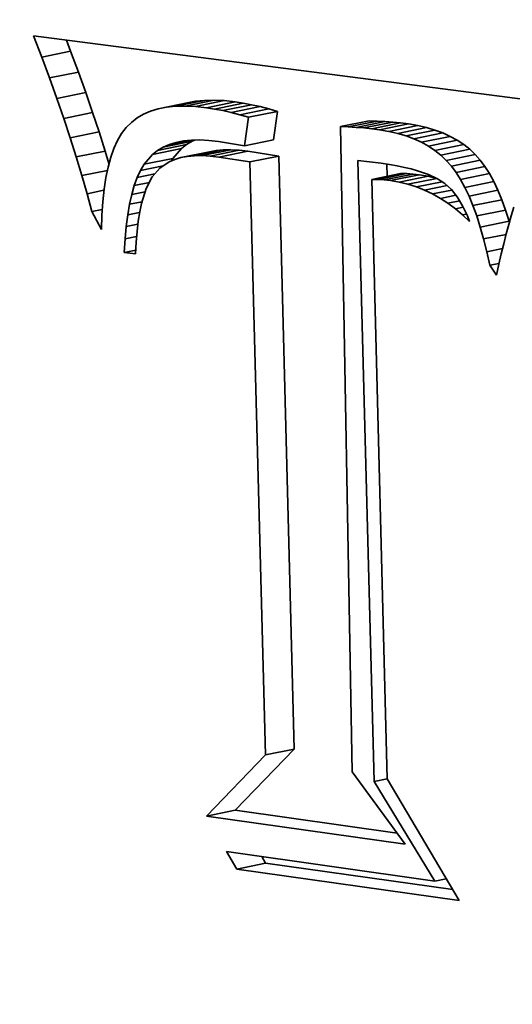
# Model space of a CAD drawing. Extents: x 0 to 10.8, y 0 to 8.3.
# Drawn here: x 8.2 to 8.3, y 3.6 to 3.6 of the extents above; entities that cross this region are included whole.
import ezdxf

# ---------------------------------------------------------------- set-up
doc = ezdxf.new("R2010")
doc.units = 0
doc.header["$MEASUREMENT"] = 0
doc.layers.get('0').update_dxf_attribs({"lineweight": 13})

msp = doc.modelspace()

# ---------------------------------------------------------------- linework, layer by layer
at = {"color": 7, "lineweight": 35, "ltscale": 3.81447e-05}
msp.add_line((8.238661, 3.644242), (8.238114, 3.645667), dxfattribs=at)
at = {"color": 7, "lineweight": 35, "ltscale": 0.000880142}
msp.add_line((8.238114, 3.645667), (8.273028, 3.64114), dxfattribs=at)
at = {"color": 7, "lineweight": 35, "ltscale": 1.99686e-05}
msp.add_line((8.240595, 3.644636), (8.240309, 3.645382), dxfattribs=at)
at = {"color": 7, "lineweight": 35, "ltscale": 4.93455e-05}
for p, q in [((8.238661, 3.644242), (8.240595, 3.644636)), ((8.239179, 3.642846), (8.241113, 3.643241)), ((8.23967, 3.64148), (8.241604, 3.641874)), ((8.246462, 3.640784), (8.248396, 3.641179)), ((8.24702, 3.640893), (8.248954, 3.641288)), ((8.247622, 3.640955), (8.249556, 3.641349)), ((8.248266, 3.640969), (8.2502, 3.641363)), ((8.248954, 3.640934), (8.250888, 3.641328)), ((8.249684, 3.640852), (8.251618, 3.641246)), ((8.250226, 3.640766), (8.25216, 3.64116)), ((8.240132, 3.640143), (8.242066, 3.640537)), ((8.250781, 3.640659), (8.252715, 3.641053)), ((8.251348, 3.640531), (8.253282, 3.640925)), ((8.251927, 3.640383), (8.253861, 3.640777)), ((8.252518, 3.640213), (8.254452, 3.640608)), ((8.258663, 3.639585), (8.260597, 3.63998)), ((8.259186, 3.639569), (8.26112, 3.639963)), ((8.25971, 3.63954), (8.261644, 3.639934)), ((8.260234, 3.639497), (8.262168, 3.639892)), ((8.260758, 3.639443), (8.262692, 3.639837)), ((8.240567, 3.638836), (8.242501, 3.63923)), ((8.261282, 3.639375), (8.263216, 3.63977)), ((8.261907, 3.639269), (8.263842, 3.639664)), ((8.262501, 3.639133), (8.264435, 3.639527)), ((8.263062, 3.638966), (8.264996, 3.639361)), ((8.263591, 3.638769), (8.265525, 3.639164)), ((8.246791, 3.638215), (8.248725, 3.638609)), ((8.252249, 3.638302), (8.254183, 3.638696)), ((8.264089, 3.638541), (8.266023, 3.638936)), ((8.264554, 3.638283), (8.266488, 3.638677)), ((8.240973, 3.637558), (8.242907, 3.637952)), ((8.246079, 3.63773), (8.248013, 3.638124)), ((8.246416, 3.637993), (8.24835, 3.638387)), ((8.247968, 3.637508), (8.249902, 3.637902)), ((8.248408, 3.637591), (8.250342, 3.637985)), ((8.248884, 3.637637), (8.250818, 3.638031)), ((8.249396, 3.637645), (8.25133, 3.63804)), ((8.249943, 3.637616), (8.251877, 3.63801)), ((8.250526, 3.637551), (8.25246, 3.637945)), ((8.264987, 3.637995), (8.266921, 3.638389)), ((8.265388, 3.637675), (8.267322, 3.63807)), ((8.245514, 3.637067), (8.247448, 3.637462)), ((8.252597, 3.637218), (8.254531, 3.637612)), ((8.265758, 3.637326), (8.267692, 3.63772)), ((8.266095, 3.636946), (8.268029, 3.63734)), ((8.26641, 3.636523), (8.268344, 3.636918)), ((8.260759, 3.63605), (8.262693, 3.636444)), ((8.261186, 3.636043), (8.26312, 3.636438)), ((8.261604, 3.636017), (8.263538, 3.636411)), ((8.262011, 3.63597), (8.263945, 3.636364)), ((8.262604, 3.635867), (8.264538, 3.636261)), ((8.263184, 3.635725), (8.265118, 3.636119)), ((8.266711, 3.636047), (8.268645, 3.636441)), ((8.267001, 3.635517), (8.268935, 3.635911)), ((8.267277, 3.634933), (8.269211, 3.635327)), ((8.26754, 3.634295), (8.269474, 3.634689)), ((8.267791, 3.633603), (8.269725, 3.633998)), ((8.268029, 3.632857), (8.269963, 3.633252)), ((8.253641, 3.597484), (8.255575, 3.597878)), ((8.249683, 3.593387), (8.251617, 3.593781)), ((8.251722, 3.589837), (8.253656, 3.590231))]:
    msp.add_line(p, q, dxfattribs=at)
at = {"color": 7, "lineweight": 35, "ltscale": 3.72225e-05}
for p, q in [((8.241113, 3.643241), (8.240595, 3.644636)), ((8.239179, 3.642846), (8.238661, 3.644242))]:
    msp.add_line(p, q, dxfattribs=at)
at = {"color": 7, "lineweight": 35, "ltscale": 3.62965e-05}
for p, q in [((8.241604, 3.641874), (8.241113, 3.643241)), ((8.23967, 3.64148), (8.239179, 3.642846))]:
    msp.add_line(p, q, dxfattribs=at)
at = {"color": 7, "lineweight": 35, "ltscale": 3.53703e-05}
for p, q in [((8.242066, 3.640537), (8.241604, 3.641874)), ((8.240132, 3.640143), (8.23967, 3.64148))]:
    msp.add_line(p, q, dxfattribs=at)
at = {"color": 7, "lineweight": 35, "ltscale": 1.42184e-05}
for p, q in [((8.248954, 3.641288), (8.248396, 3.641179)), ((8.24702, 3.640893), (8.246462, 3.640784))]:
    msp.add_line(p, q, dxfattribs=at)
at = {"color": 7, "lineweight": 35, "ltscale": 1.5122e-05}
for p, q in [((8.249556, 3.641349), (8.248954, 3.641288)), ((8.247622, 3.640955), (8.24702, 3.640893))]:
    msp.add_line(p, q, dxfattribs=at)
at = {"color": 7, "lineweight": 35, "ltscale": 1.61061e-05}
for p, q in [((8.2502, 3.641363), (8.249556, 3.641349)), ((8.248266, 3.640969), (8.247622, 3.640955))]:
    msp.add_line(p, q, dxfattribs=at)
at = {"color": 7, "lineweight": 35, "ltscale": 1.72134e-05}
for p, q in [((8.250888, 3.641328), (8.2502, 3.641363)), ((8.248954, 3.640934), (8.248266, 3.640969))]:
    msp.add_line(p, q, dxfattribs=at)
at = {"color": 7, "lineweight": 35, "ltscale": 1.83749e-05}
for p, q in [((8.251618, 3.641246), (8.250888, 3.641328)), ((8.249684, 3.640852), (8.248954, 3.640934))]:
    msp.add_line(p, q, dxfattribs=at)
at = {"color": 7, "lineweight": 35, "ltscale": 1.37289e-05}
for p, q in [((8.25216, 3.64116), (8.251618, 3.641246)), ((8.250226, 3.640766), (8.249684, 3.640852))]:
    msp.add_line(p, q, dxfattribs=at)
at = {"color": 7, "lineweight": 35, "ltscale": 1.41211e-05}
for p, q in [((8.252715, 3.641053), (8.25216, 3.64116)), ((8.250781, 3.640659), (8.250226, 3.640766))]:
    msp.add_line(p, q, dxfattribs=at)
at = {"color": 7, "lineweight": 35, "ltscale": 3.4436e-05}
for p, q in [((8.242501, 3.63923), (8.242066, 3.640537)), ((8.240567, 3.638836), (8.240132, 3.640143))]:
    msp.add_line(p, q, dxfattribs=at)
at = {"color": 7, "lineweight": 35, "ltscale": 1.2862e-05}
msp.add_line((8.245947, 3.640627), (8.245475, 3.640422), dxfattribs=at)
at = {"color": 7, "lineweight": 35, "ltscale": 1.34645e-05}
msp.add_line((8.246462, 3.640784), (8.245947, 3.640627), dxfattribs=at)
at = {"color": 7, "lineweight": 35, "ltscale": 1.45282e-05}
for p, q in [((8.251348, 3.640531), (8.250781, 3.640659)), ((8.253282, 3.640925), (8.252715, 3.641053))]:
    msp.add_line(p, q, dxfattribs=at)
at = {"color": 7, "lineweight": 35, "ltscale": 1.49452e-05}
for p, q in [((8.251927, 3.640383), (8.251348, 3.640531)), ((8.253861, 3.640777), (8.253282, 3.640925))]:
    msp.add_line(p, q, dxfattribs=at)
at = {"color": 7, "lineweight": 35, "ltscale": 1.53681e-05}
for p, q in [((8.254452, 3.640608), (8.253861, 3.640777)), ((8.252518, 3.640213), (8.251927, 3.640383))]:
    msp.add_line(p, q, dxfattribs=at)
at = {"color": 7, "lineweight": 35, "ltscale": 4.82574e-05}
for p, q in [((8.254183, 3.638696), (8.254452, 3.640608)), ((8.252249, 3.638302), (8.252518, 3.640213))]:
    msp.add_line(p, q, dxfattribs=at)
at = {"color": 7, "lineweight": 35, "ltscale": 1.22198e-05}
msp.add_line((8.24466, 3.639869), (8.244317, 3.639521), dxfattribs=at)
at = {"color": 7, "lineweight": 35, "ltscale": 1.22275e-05}
msp.add_line((8.245046, 3.640169), (8.24466, 3.639869), dxfattribs=at)
at = {"color": 7, "lineweight": 35, "ltscale": 1.24531e-05}
msp.add_line((8.245475, 3.640422), (8.245046, 3.640169), dxfattribs=at)
at = {"color": 7, "lineweight": 35, "ltscale": 1.30877e-05}
for p, q in [((8.26112, 3.639963), (8.260597, 3.63998)), ((8.259186, 3.639569), (8.258663, 3.639585))]:
    msp.add_line(p, q, dxfattribs=at)
at = {"color": 7, "lineweight": 35, "ltscale": 1.31099e-05}
for p, q in [((8.261644, 3.639934), (8.26112, 3.639963)), ((8.25971, 3.63954), (8.259186, 3.639569))]:
    msp.add_line(p, q, dxfattribs=at)
at = {"color": 7, "lineweight": 35, "ltscale": 1.31413e-05}
for p, q in [((8.262168, 3.639892), (8.261644, 3.639934)), ((8.260234, 3.639497), (8.25971, 3.63954))]:
    msp.add_line(p, q, dxfattribs=at)
at = {"color": 7, "lineweight": 35, "ltscale": 1.31774e-05}
for p, q in [((8.262692, 3.639837), (8.262168, 3.639892)), ((8.260758, 3.639443), (8.260234, 3.639497))]:
    msp.add_line(p, q, dxfattribs=at)
at = {"color": 7, "lineweight": 35, "ltscale": 1.32225e-05}
for p, q in [((8.263216, 3.63977), (8.262692, 3.639837)), ((8.261282, 3.639375), (8.260758, 3.639443))]:
    msp.add_line(p, q, dxfattribs=at)
at = {"color": 7, "lineweight": 35, "ltscale": 3.35204e-05}
for p, q in [((8.242907, 3.637952), (8.242501, 3.63923)), ((8.240973, 3.637558), (8.240567, 3.638836))]:
    msp.add_line(p, q, dxfattribs=at)
at = {"color": 7, "lineweight": 35, "ltscale": 1.26603e-05}
msp.add_line((8.244317, 3.639521), (8.244011, 3.639117), dxfattribs=at)
at = {"color": 7, "lineweight": 35, "ltscale": 0.001081}
msp.add_line((8.258663, 3.639585), (8.259451, 3.596346), dxfattribs=at)
at = {"color": 7, "lineweight": 35, "ltscale": 1.58496e-05}
for p, q in [((8.261907, 3.639269), (8.261282, 3.639375)), ((8.263842, 3.639664), (8.263216, 3.63977))]:
    msp.add_line(p, q, dxfattribs=at)
at = {"color": 7, "lineweight": 35, "ltscale": 1.52203e-05}
for p, q in [((8.262501, 3.639133), (8.261907, 3.639269)), ((8.264435, 3.639527), (8.263842, 3.639664))]:
    msp.add_line(p, q, dxfattribs=at)
at = {"color": 7, "lineweight": 35, "ltscale": 1.46391e-05}
for p, q in [((8.264996, 3.639361), (8.264435, 3.639527)), ((8.263062, 3.638966), (8.262501, 3.639133))]:
    msp.add_line(p, q, dxfattribs=at)
at = {"color": 7, "lineweight": 35, "ltscale": 1.41185e-05}
for p, q in [((8.265525, 3.639164), (8.264996, 3.639361)), ((8.263591, 3.638769), (8.263062, 3.638966))]:
    msp.add_line(p, q, dxfattribs=at)
at = {"color": 7, "lineweight": 35, "ltscale": 1.36787e-05}
for p, q in [((8.266023, 3.638936), (8.265525, 3.639164)), ((8.264089, 3.638541), (8.263591, 3.638769))]:
    msp.add_line(p, q, dxfattribs=at)
at = {"color": 7, "lineweight": 35, "ltscale": 1.45186e-05}
msp.add_line((8.243737, 3.638651), (8.243494, 3.638124), dxfattribs=at)
at = {"color": 7, "lineweight": 35, "ltscale": 1.35127e-05}
msp.add_line((8.244011, 3.639117), (8.243737, 3.638651), dxfattribs=at)
at = {"color": 7, "lineweight": 35, "ltscale": 3.4173e-05}
msp.add_line((8.247205, 3.638394), (8.248544, 3.638667), dxfattribs=at)
at = {"color": 7, "lineweight": 35, "ltscale": 1.182e-05}
msp.add_line((8.247205, 3.638394), (8.247657, 3.638532), dxfattribs=at)
at = {"color": 7, "lineweight": 35, "ltscale": 1.25133e-05}
msp.add_line((8.247657, 3.638532), (8.248149, 3.638627), dxfattribs=at)
at = {"color": 7, "lineweight": 35, "ltscale": 1.33137e-05}
msp.add_line((8.248149, 3.638627), (8.248678, 3.638681), dxfattribs=at)
at = {"color": 7, "lineweight": 35, "ltscale": 1.09052e-05}
for p, q in [((8.24835, 3.638387), (8.248725, 3.638609)), ((8.246416, 3.637993), (8.246791, 3.638215))]:
    msp.add_line(p, q, dxfattribs=at)
at = {"color": 7, "lineweight": 35, "ltscale": 1.42037e-05}
msp.add_line((8.248678, 3.638681), (8.249247, 3.638692), dxfattribs=at)
at = {"color": 7, "lineweight": 35, "ltscale": 4.78739e-06}
msp.add_line((8.248725, 3.638609), (8.248901, 3.638685), dxfattribs=at)
at = {"color": 7, "lineweight": 35, "ltscale": 1.51951e-05}
msp.add_line((8.249247, 3.638692), (8.249854, 3.638661), dxfattribs=at)
at = {"color": 7, "lineweight": 35, "ltscale": 1.62315e-05}
msp.add_line((8.249854, 3.638661), (8.250499, 3.638588), dxfattribs=at)
at = {"color": 7, "lineweight": 35, "ltscale": 4.43327e-05}
msp.add_line((8.250499, 3.638588), (8.252249, 3.638302), dxfattribs=at)
at = {"color": 7, "lineweight": 35, "ltscale": 1.33002e-05}
for p, q in [((8.264554, 3.638283), (8.264089, 3.638541)), ((8.266488, 3.638677), (8.266023, 3.638936))]:
    msp.add_line(p, q, dxfattribs=at)
at = {"color": 7, "lineweight": 35, "ltscale": 1.3014e-05}
for p, q in [((8.266921, 3.638389), (8.266488, 3.638677)), ((8.264987, 3.637995), (8.264554, 3.638283))]:
    msp.add_line(p, q, dxfattribs=at)
at = {"color": 7, "lineweight": 35, "ltscale": 2.21146e-05}
msp.add_line((8.243163, 3.637106), (8.242907, 3.637952), dxfattribs=at)
at = {"color": 7, "lineweight": 35, "ltscale": 1.56782e-05}
msp.add_line((8.243494, 3.638124), (8.243282, 3.637533), dxfattribs=at)
at = {"color": 7, "lineweight": 35, "ltscale": 1.06827e-05}
for p, q in [((8.246079, 3.63773), (8.246416, 3.637993)), ((8.248013, 3.638124), (8.24835, 3.638387))]:
    msp.add_line(p, q, dxfattribs=at)
at = {"color": 7, "lineweight": 35, "ltscale": 1.12753e-05}
msp.add_line((8.246791, 3.638215), (8.247205, 3.638394), dxfattribs=at)
at = {"color": 7, "lineweight": 35, "ltscale": 2.17721e-05}
for p, q in [((8.247448, 3.637462), (8.248013, 3.638124)), ((8.245514, 3.637067), (8.246079, 3.63773))]:
    msp.add_line(p, q, dxfattribs=at)
at = {"color": 7, "lineweight": 35, "ltscale": 1.12058e-05}
for p, q in [((8.250342, 3.637985), (8.249902, 3.637902)), ((8.248408, 3.637591), (8.247968, 3.637508))]:
    msp.add_line(p, q, dxfattribs=at)
at = {"color": 7, "lineweight": 35, "ltscale": 1.19577e-05}
for p, q in [((8.250818, 3.638031), (8.250342, 3.637985)), ((8.248884, 3.637637), (8.248408, 3.637591))]:
    msp.add_line(p, q, dxfattribs=at)
at = {"color": 7, "lineweight": 35, "ltscale": 1.27948e-05}
for p, q in [((8.25133, 3.63804), (8.250818, 3.638031)), ((8.249396, 3.637645), (8.248884, 3.637637))]:
    msp.add_line(p, q, dxfattribs=at)
at = {"color": 7, "lineweight": 35, "ltscale": 1.37032e-05}
for p, q in [((8.251877, 3.63801), (8.25133, 3.63804)), ((8.249943, 3.637616), (8.249396, 3.637645))]:
    msp.add_line(p, q, dxfattribs=at)
at = {"color": 7, "lineweight": 35, "ltscale": 1.46558e-05}
for p, q in [((8.25246, 3.637945), (8.251877, 3.63801)), ((8.250526, 3.637551), (8.249943, 3.637616))]:
    msp.add_line(p, q, dxfattribs=at)
at = {"color": 7, "lineweight": 35, "ltscale": 5.24279e-05}
for p, q in [((8.254531, 3.637612), (8.25246, 3.637945)), ((8.252597, 3.637218), (8.250526, 3.637551))]:
    msp.add_line(p, q, dxfattribs=at)
at = {"color": 7, "lineweight": 35, "ltscale": 1.28159e-05}
for p, q in [((8.265388, 3.637675), (8.264987, 3.637995)), ((8.267322, 3.63807), (8.266921, 3.638389))]:
    msp.add_line(p, q, dxfattribs=at)
at = {"color": 7, "lineweight": 35, "ltscale": 1.27111e-05}
for p, q in [((8.267692, 3.63772), (8.267322, 3.63807)), ((8.265758, 3.637326), (8.265388, 3.637675))]:
    msp.add_line(p, q, dxfattribs=at)
at = {"color": 7, "lineweight": 35, "ltscale": 3.26108e-05}
msp.add_line((8.241351, 3.636309), (8.240973, 3.637558), dxfattribs=at)
at = {"color": 7, "lineweight": 35, "ltscale": 1.6903e-05}
msp.add_line((8.243282, 3.637533), (8.243101, 3.636882), dxfattribs=at)
at = {"color": 7, "lineweight": 35, "ltscale": 1.90729e-05}
msp.add_line((8.247193, 3.637231), (8.246561, 3.636804), dxfattribs=at)
at = {"color": 7, "lineweight": 35, "ltscale": 1.00315e-05}
msp.add_line((8.247563, 3.637388), (8.247193, 3.637231), dxfattribs=at)
at = {"color": 7, "lineweight": 35, "ltscale": 4.71303e-06}
msp.add_line((8.247353, 3.637299), (8.247448, 3.637462), dxfattribs=at)
at = {"color": 7, "lineweight": 35, "ltscale": 1.05663e-05}
msp.add_line((8.247968, 3.637508), (8.247563, 3.637388), dxfattribs=at)
at = {"color": 7, "lineweight": 35, "ltscale": 0.000993698}
for p, q in [((8.253641, 3.597484), (8.252597, 3.637218)), ((8.255575, 3.597878), (8.254531, 3.637612))]:
    msp.add_line(p, q, dxfattribs=at)
at = {"color": 7, "lineweight": 35, "ltscale": 0.001041}
msp.add_line((8.26092, 3.595701), (8.259826, 3.637313), dxfattribs=at)
at = {"color": 7, "lineweight": 35, "ltscale": 3.9594e-05}
msp.add_line((8.259826, 3.637313), (8.261399, 3.637131), dxfattribs=at)
at = {"color": 7, "lineweight": 35, "ltscale": 1.27036e-05}
for p, q in [((8.266095, 3.636946), (8.265758, 3.637326)), ((8.268029, 3.63734), (8.267692, 3.63772))]:
    msp.add_line(p, q, dxfattribs=at)
at = {"color": 7, "lineweight": 35, "ltscale": 1.31696e-05}
for p, q in [((8.268344, 3.636918), (8.268029, 3.63734)), ((8.26641, 3.636523), (8.266095, 3.636946))]:
    msp.add_line(p, q, dxfattribs=at)
at = {"color": 7, "lineweight": 35, "ltscale": 4.34549e-05}
msp.add_line((8.241351, 3.636309), (8.243054, 3.636657), dxfattribs=at)
at = {"color": 7, "lineweight": 35, "ltscale": 1.82341e-05}
msp.add_line((8.243101, 3.636882), (8.242952, 3.636168), dxfattribs=at)
at = {"color": 7, "lineweight": 35, "ltscale": 1.31163e-05}
msp.add_line((8.245052, 3.636174), (8.245271, 3.636651), dxfattribs=at)
at = {"color": 7, "lineweight": 35, "ltscale": 1.20537e-05}
msp.add_line((8.245271, 3.636651), (8.245514, 3.637067), dxfattribs=at)
at = {"color": 7, "lineweight": 35, "ltscale": 3.88512e-05}
msp.add_line((8.245271, 3.636651), (8.246793, 3.636961), dxfattribs=at)
at = {"color": 7, "lineweight": 35, "ltscale": 1.91458e-05}
msp.add_line((8.246561, 3.636804), (8.246064, 3.636222), dxfattribs=at)
at = {"color": 7, "lineweight": 35, "ltscale": 1.38899e-05}
msp.add_line((8.261399, 3.637131), (8.261949, 3.637047), dxfattribs=at)
at = {"color": 7, "lineweight": 35, "ltscale": 2.02805e-05}
msp.add_line((8.261798, 3.636262), (8.261777, 3.637073), dxfattribs=at)
at = {"color": 7, "lineweight": 35, "ltscale": 1.31181e-05}
msp.add_line((8.261949, 3.637047), (8.262465, 3.636956), dxfattribs=at)
at = {"color": 7, "lineweight": 35, "ltscale": 1.23499e-05}
msp.add_line((8.262465, 3.636956), (8.262949, 3.636856), dxfattribs=at)
at = {"color": 7, "lineweight": 35, "ltscale": 1.15887e-05}
msp.add_line((8.262949, 3.636856), (8.2634, 3.63675), dxfattribs=at)
at = {"color": 7, "lineweight": 35, "ltscale": 1.08638e-05}
msp.add_line((8.2634, 3.63675), (8.26382, 3.636635), dxfattribs=at)
at = {"color": 7, "lineweight": 35, "ltscale": 1.95381e-05}
msp.add_line((8.26382, 3.636635), (8.264559, 3.636383), dxfattribs=at)
at = {"color": 7, "lineweight": 35, "ltscale": 1.40947e-05}
for p, q in [((8.266711, 3.636047), (8.26641, 3.636523)), ((8.268645, 3.636441), (8.268344, 3.636918))]:
    msp.add_line(p, q, dxfattribs=at)
at = {"color": 7, "lineweight": 35, "ltscale": 3.1712e-05}
msp.add_line((8.241701, 3.63509), (8.241351, 3.636309), dxfattribs=at)
at = {"color": 7, "lineweight": 35, "ltscale": 1.96292e-05}
msp.add_line((8.242952, 3.636168), (8.242834, 3.635392), dxfattribs=at)
at = {"color": 7, "lineweight": 35, "ltscale": 1.42576e-05}
msp.add_line((8.244856, 3.635638), (8.245052, 3.636174), dxfattribs=at)
at = {"color": 7, "lineweight": 35, "ltscale": 3.00074e-05}
msp.add_line((8.245052, 3.636174), (8.246228, 3.636414), dxfattribs=at)
at = {"color": 7, "lineweight": 35, "ltscale": 2.20211e-05}
msp.add_line((8.246064, 3.636222), (8.245661, 3.635438), dxfattribs=at)
at = {"color": 7, "lineweight": 35, "ltscale": 1.06796e-05}
for p, q in [((8.261186, 3.636043), (8.260759, 3.63605)), ((8.26312, 3.636438), (8.262693, 3.636444))]:
    msp.add_line(p, q, dxfattribs=at)
at = {"color": 7, "lineweight": 35, "ltscale": 0.001004}
msp.add_line((8.260759, 3.63605), (8.261786, 3.595897), dxfattribs=at)
at = {"color": 7, "lineweight": 35, "ltscale": 1.04513e-05}
for p, q in [((8.261604, 3.636017), (8.261186, 3.636043)), ((8.263538, 3.636411), (8.26312, 3.636438))]:
    msp.add_line(p, q, dxfattribs=at)
at = {"color": 7, "lineweight": 35, "ltscale": 1.02467e-05}
for p, q in [((8.262011, 3.63597), (8.261604, 3.636017)), ((8.263945, 3.636364), (8.263538, 3.636411))]:
    msp.add_line(p, q, dxfattribs=at)
at = {"color": 7, "lineweight": 35, "ltscale": 1.50545e-05}
for p, q in [((8.262604, 3.635867), (8.262011, 3.63597)), ((8.264538, 3.636261), (8.263945, 3.636364))]:
    msp.add_line(p, q, dxfattribs=at)
at = {"color": 7, "lineweight": 35, "ltscale": 1.49209e-05}
for p, q in [((8.263184, 3.635725), (8.262604, 3.635867)), ((8.265118, 3.636119), (8.264538, 3.636261))]:
    msp.add_line(p, q, dxfattribs=at)
at = {"color": 7, "lineweight": 35, "ltscale": 4.4049e-05}
msp.add_line((8.263749, 3.635546), (8.265475, 3.635898), dxfattribs=at)
at = {"color": 7, "lineweight": 35, "ltscale": 1.67985e-05}
msp.add_line((8.264559, 3.636383), (8.265168, 3.636099), dxfattribs=at)
at = {"color": 7, "lineweight": 35, "ltscale": 1.46512e-05}
msp.add_line((8.265168, 3.636099), (8.265658, 3.635777), dxfattribs=at)
at = {"color": 7, "lineweight": 35, "ltscale": 1.51027e-05}
for p, q in [((8.267001, 3.635517), (8.266711, 3.636047)), ((8.268935, 3.635911), (8.268645, 3.636441))]:
    msp.add_line(p, q, dxfattribs=at)
at = {"color": 7, "lineweight": 35, "ltscale": 1.61497e-05}
for p, q in [((8.269211, 3.635327), (8.268935, 3.635911)), ((8.267277, 3.634933), (8.267001, 3.635517))]:
    msp.add_line(p, q, dxfattribs=at)
at = {"color": 7, "lineweight": 35, "ltscale": 2.87007e-05}
msp.add_line((8.241701, 3.63509), (8.242826, 3.63532), dxfattribs=at)
at = {"color": 7, "lineweight": 35, "ltscale": 2.1063e-05}
msp.add_line((8.242834, 3.635392), (8.242747, 3.634554), dxfattribs=at)
at = {"color": 7, "lineweight": 35, "ltscale": 1.55036e-05}
msp.add_line((8.244685, 3.635042), (8.244856, 3.635638), dxfattribs=at)
at = {"color": 7, "lineweight": 35, "ltscale": 2.32121e-05}
msp.add_line((8.244685, 3.635042), (8.245595, 3.635228), dxfattribs=at)
at = {"color": 7, "lineweight": 35, "ltscale": 2.58751e-05}
msp.add_line((8.244856, 3.635638), (8.24587, 3.635845), dxfattribs=at)
at = {"color": 7, "lineweight": 35, "ltscale": 2.60123e-05}
msp.add_line((8.245661, 3.635438), (8.245347, 3.634446), dxfattribs=at)
at = {"color": 7, "lineweight": 35, "ltscale": 1.48167e-05}
msp.add_line((8.263749, 3.635546), (8.263184, 3.635725), dxfattribs=at)
at = {"color": 7, "lineweight": 35, "ltscale": 1.48045e-05}
msp.add_line((8.2643, 3.635329), (8.263749, 3.635546), dxfattribs=at)
at = {"color": 7, "lineweight": 35, "ltscale": 3.85362e-05}
msp.add_line((8.2643, 3.635329), (8.26581, 3.635637), dxfattribs=at)
at = {"color": 7, "lineweight": 35, "ltscale": 1.48669e-05}
msp.add_line((8.264837, 3.635074), (8.2643, 3.635329), dxfattribs=at)
at = {"color": 7, "lineweight": 35, "ltscale": 3.28625e-05}
msp.add_line((8.264837, 3.635074), (8.266125, 3.635336), dxfattribs=at)
at = {"color": 7, "lineweight": 35, "ltscale": 1.49317e-05}
msp.add_line((8.265658, 3.635777), (8.266097, 3.635372), dxfattribs=at)
at = {"color": 7, "lineweight": 35, "ltscale": 1.59058e-05}
msp.add_line((8.266097, 3.635372), (8.266494, 3.634875), dxfattribs=at)
at = {"color": 7, "lineweight": 35, "ltscale": 1.72603e-05}
for p, q in [((8.269474, 3.634689), (8.269211, 3.635327)), ((8.26754, 3.634295), (8.267277, 3.634933))]:
    msp.add_line(p, q, dxfattribs=at)
at = {"color": 7, "lineweight": 35, "ltscale": 3.08119e-05}
msp.add_line((8.242023, 3.633901), (8.241701, 3.63509), dxfattribs=at)
at = {"color": 7, "lineweight": 35, "ltscale": 2.2552e-05}
msp.add_line((8.242747, 3.634554), (8.242691, 3.633653), dxfattribs=at)
at = {"color": 7, "lineweight": 35, "ltscale": 1.68139e-05}
msp.add_line((8.244538, 3.634386), (8.244685, 3.635042), dxfattribs=at)
at = {"color": 7, "lineweight": 35, "ltscale": 2.15522e-05}
msp.add_line((8.244538, 3.634386), (8.245383, 3.634558), dxfattribs=at)
at = {"color": 7, "lineweight": 35, "ltscale": 1.49747e-05}
msp.add_line((8.26536, 3.634782), (8.264837, 3.635074), dxfattribs=at)
at = {"color": 7, "lineweight": 35, "ltscale": 2.65187e-05}
msp.add_line((8.26536, 3.634782), (8.266399, 3.634993), dxfattribs=at)
at = {"color": 7, "lineweight": 35, "ltscale": 1.51722e-05}
msp.add_line((8.265869, 3.634451), (8.26536, 3.634782), dxfattribs=at)
at = {"color": 7, "lineweight": 35, "ltscale": 2.004e-05}
msp.add_line((8.265869, 3.634451), (8.266654, 3.634611), dxfattribs=at)
at = {"color": 7, "lineweight": 35, "ltscale": 1.71929e-05}
msp.add_line((8.266494, 3.634875), (8.266851, 3.634287), dxfattribs=at)
at = {"color": 7, "lineweight": 35, "ltscale": 1.83854e-05}
for p, q in [((8.269725, 3.633998), (8.269474, 3.634689)), ((8.267791, 3.633603), (8.26754, 3.634295))]:
    msp.add_line(p, q, dxfattribs=at)
at = {"color": 7, "lineweight": 35, "ltscale": 1.76631e-05}
msp.add_line((8.242023, 3.633901), (8.242715, 3.634042), dxfattribs=at)
at = {"color": 7, "lineweight": 35, "ltscale": 3.42524e-05}
msp.add_line((8.242667, 3.632691), (8.242023, 3.633901), dxfattribs=at)
at = {"color": 7, "lineweight": 35, "ltscale": 1.81613e-05}
msp.add_line((8.244415, 3.63367), (8.244538, 3.634386), dxfattribs=at)
at = {"color": 7, "lineweight": 35, "ltscale": 1.46817e-05}
msp.add_line((8.245347, 3.634446), (8.245223, 3.633872), dxfattribs=at)
at = {"color": 7, "lineweight": 35, "ltscale": 1.54171e-05}
msp.add_line((8.266363, 3.634083), (8.265869, 3.634451), dxfattribs=at)
at = {"color": 7, "lineweight": 35, "ltscale": 1.35797e-05}
msp.add_line((8.266363, 3.634083), (8.266896, 3.634191), dxfattribs=at)
at = {"color": 7, "lineweight": 35, "ltscale": 1.57317e-05}
msp.add_line((8.266844, 3.633677), (8.266363, 3.634083), dxfattribs=at)
at = {"color": 7, "lineweight": 35, "ltscale": 1.8743e-05}
msp.add_line((8.266851, 3.634287), (8.267167, 3.633607), dxfattribs=at)
at = {"color": 7, "lineweight": 35, "ltscale": 1.95731e-05}
for p, q in [((8.269963, 3.633252), (8.269725, 3.633998)), ((8.268029, 3.632857), (8.267791, 3.633603))]:
    msp.add_line(p, q, dxfattribs=at)
at = {"color": 7, "lineweight": 35, "ltscale": 1.5e-05}
msp.add_line((8.27029, 3.634194), (8.270112, 3.633621), dxfattribs=at)
at = {"color": 7, "lineweight": 35, "ltscale": 2.40621e-05}
msp.add_line((8.242691, 3.633653), (8.242667, 3.632691), dxfattribs=at)
at = {"color": 7, "lineweight": 35, "ltscale": 1.95476e-05}
msp.add_line((8.244315, 3.632895), (8.244415, 3.63367), dxfattribs=at)
at = {"color": 7, "lineweight": 35, "ltscale": 2.04622e-05}
msp.add_line((8.244415, 3.63367), (8.245217, 3.633834), dxfattribs=at)
at = {"color": 7, "lineweight": 35, "ltscale": 1.70645e-05}
msp.add_line((8.245121, 3.633247), (8.24504, 3.632569), dxfattribs=at)
at = {"color": 7, "lineweight": 35, "ltscale": 1.58484e-05}
msp.add_line((8.245223, 3.633872), (8.245121, 3.633247), dxfattribs=at)
at = {"color": 7, "lineweight": 35, "ltscale": 6.78089e-06}
msp.add_line((8.266844, 3.633677), (8.26711, 3.633731), dxfattribs=at)
at = {"color": 7, "lineweight": 35, "ltscale": 1.60947e-05}
msp.add_line((8.26731, 3.633233), (8.266844, 3.633677), dxfattribs=at)
at = {"color": 7, "lineweight": 35, "ltscale": 1.00218e-05}
msp.add_line((8.267167, 3.633607), (8.26731, 3.633233), dxfattribs=at)
at = {"color": 7, "lineweight": 35, "ltscale": 1.56075e-05}
msp.add_line((8.270112, 3.633621), (8.269937, 3.633022), dxfattribs=at)
at = {"color": 7, "lineweight": 35, "ltscale": 1.87574e-06}
msp.add_line((8.269983, 3.633179), (8.269963, 3.633252), dxfattribs=at)
at = {"color": 7, "lineweight": 35, "ltscale": 2.09798e-05}
msp.add_line((8.24424, 3.632059), (8.244315, 3.632895), dxfattribs=at)
at = {"color": 7, "lineweight": 35, "ltscale": 1.99739e-05}
msp.add_line((8.244315, 3.632895), (8.245098, 3.633054), dxfattribs=at)
at = {"color": 7, "lineweight": 35, "ltscale": 1.83095e-05}
msp.add_line((8.24504, 3.632569), (8.244982, 3.631839), dxfattribs=at)
at = {"color": 7, "lineweight": 35, "ltscale": 2.07696e-05}
msp.add_line((8.268254, 3.632058), (8.268029, 3.632857), dxfattribs=at)
at = {"color": 7, "lineweight": 35, "ltscale": 1.62064e-05}
msp.add_line((8.269937, 3.633022), (8.269767, 3.632396), dxfattribs=at)
at = {"color": 7, "lineweight": 35, "ltscale": 2.24222e-05}
msp.add_line((8.244188, 3.631163), (8.24424, 3.632059), dxfattribs=at)
at = {"color": 7, "lineweight": 35, "ltscale": 1.97111e-05}
msp.add_line((8.24424, 3.632059), (8.245012, 3.632216), dxfattribs=at)
at = {"color": 7, "lineweight": 35, "ltscale": 3.83873e-05}
msp.add_line((8.268254, 3.632058), (8.269758, 3.632364), dxfattribs=at)
at = {"color": 7, "lineweight": 35, "ltscale": 2.19961e-05}
msp.add_line((8.268466, 3.631204), (8.268254, 3.632058), dxfattribs=at)
at = {"color": 7, "lineweight": 35, "ltscale": 1.68092e-05}
msp.add_line((8.269767, 3.632396), (8.269599, 3.631745), dxfattribs=at)
at = {"color": 7, "lineweight": 35, "ltscale": 1.96526e-05}
msp.add_line((8.244188, 3.631163), (8.244958, 3.63132), dxfattribs=at)
at = {"color": 7, "lineweight": 35, "ltscale": 1.95776e-05}
msp.add_line((8.244982, 3.631839), (8.244946, 3.631056), dxfattribs=at)
at = {"color": 7, "lineweight": 35, "ltscale": 2.68882e-05}
msp.add_line((8.268466, 3.631204), (8.26952, 3.631419), dxfattribs=at)
at = {"color": 7, "lineweight": 35, "ltscale": 1.74157e-05}
msp.add_line((8.269599, 3.631745), (8.269435, 3.631068), dxfattribs=at)
at = {"color": 7, "lineweight": 35, "ltscale": 1.91386e-05}
msp.add_line((8.244946, 3.631056), (8.244188, 3.631163), dxfattribs=at)
at = {"color": 7, "lineweight": 35, "ltscale": 2.32195e-05}
msp.add_line((8.268666, 3.630297), (8.268466, 3.631204), dxfattribs=at)
at = {"color": 7, "lineweight": 35, "ltscale": 1.80246e-05}
msp.add_line((8.269435, 3.631068), (8.269275, 3.630365), dxfattribs=at)
at = {"color": 7, "lineweight": 35, "ltscale": 1.58938e-05}
msp.add_line((8.268666, 3.630297), (8.269289, 3.630424), dxfattribs=at)
at = {"color": 7, "lineweight": 35, "ltscale": 2.0028e-05}
msp.add_line((8.269119, 3.629636), (8.268666, 3.630297), dxfattribs=at)
at = {"color": 7, "lineweight": 35, "ltscale": 1.86515e-05}
msp.add_line((8.269275, 3.630365), (8.269119, 3.629636), dxfattribs=at)
at = {"color": 7, "lineweight": 35, "ltscale": 0.000142415}
for p, q in [((8.251617, 3.593781), (8.255575, 3.597878)), ((8.249683, 3.593387), (8.253641, 3.597484))]:
    msp.add_line(p, q, dxfattribs=at)
at = {"color": 7, "lineweight": 35, "ltscale": 0.000150085}
msp.add_line((8.259451, 3.596346), (8.263005, 3.591508), dxfattribs=at)
at = {"color": 7, "lineweight": 35, "ltscale": 2.23548e-05}
msp.add_line((8.26092, 3.595701), (8.261796, 3.59588), dxfattribs=at)
at = {"color": 7, "lineweight": 35, "ltscale": 0.000195118}
msp.add_line((8.264987, 3.58904), (8.26092, 3.595701), dxfattribs=at)
at = {"color": 7, "lineweight": 35, "ltscale": 0.000237123}
msp.add_line((8.261786, 3.595897), (8.266619, 3.587735), dxfattribs=at)
at = {"color": 7, "lineweight": 35, "ltscale": 0.000273717}
msp.add_line((8.262459, 3.592252), (8.251617, 3.593781), dxfattribs=at)
at = {"color": 7, "lineweight": 35, "ltscale": 0.000336349}
msp.add_line((8.263005, 3.591508), (8.249683, 3.593387), dxfattribs=at)
at = {"color": 7, "lineweight": 35, "ltscale": 3.41358e-05}
msp.add_line((8.251722, 3.589837), (8.251023, 3.59101), dxfattribs=at)
at = {"color": 7, "lineweight": 35, "ltscale": 0.000352548}
msp.add_line((8.251023, 3.59101), (8.264987, 3.58904), dxfattribs=at)
at = {"color": 7, "lineweight": 35, "ltscale": 1.29389e-05}
msp.add_line((8.253656, 3.590231), (8.253392, 3.590676), dxfattribs=at)
at = {"color": 7, "lineweight": 35, "ltscale": 0.000376096}
msp.add_line((8.266619, 3.587735), (8.251722, 3.589837), dxfattribs=at)
at = {"color": 7, "lineweight": 35, "ltscale": 0.000316385}
msp.add_line((8.266188, 3.588463), (8.253656, 3.590231), dxfattribs=at)
at = {"color": 7, "lineweight": 35, "ltscale": 1.95642e-05}
msp.add_line((8.264987, 3.58904), (8.265754, 3.589196), dxfattribs=at)
at = {"color": 7, "lineweight": 35, "ltscale": 0.03937}
for centre, major_axis, start_param, end_param in [((8.229279, 5.304357), (0.398539, -1.954985), 3.141577, 6.283169), ((8.273726, 3.613805), (0.018537, -0.09093), 0.000036, 3.141629), ((8.273726, 3.613805), (0.018537, -0.09093), 3.141629, 4.46699), ((8.27566, 3.614199), (-0.018537, 0.09093), 0.014917, 1.325398), ((8.273726, 3.613805), (0.014605, -0.071641), 0.000119, 3.141711), ((8.27566, 3.614199), (-0.014605, 0.071641), 4.46699, 6.283304), ((8.273726, 3.613805), (0.014605, -0.071641), 3.141711, 4.46699), ((8.27566, 3.614199), (-0.018537, 0.09093), 1.325398, 3.126407), ((8.273726, 3.613805), (0.018537, -0.09093), 4.46699, 6.283221), ((8.273726, 3.613805), (0.014605, -0.071641), 4.46699, 6.283304)]:
    msp.add_ellipse(centre, major_axis=major_axis, ratio=0.705219, start_param=start_param, end_param=end_param, dxfattribs=at)

doc.saveas('drawing.dxf')
